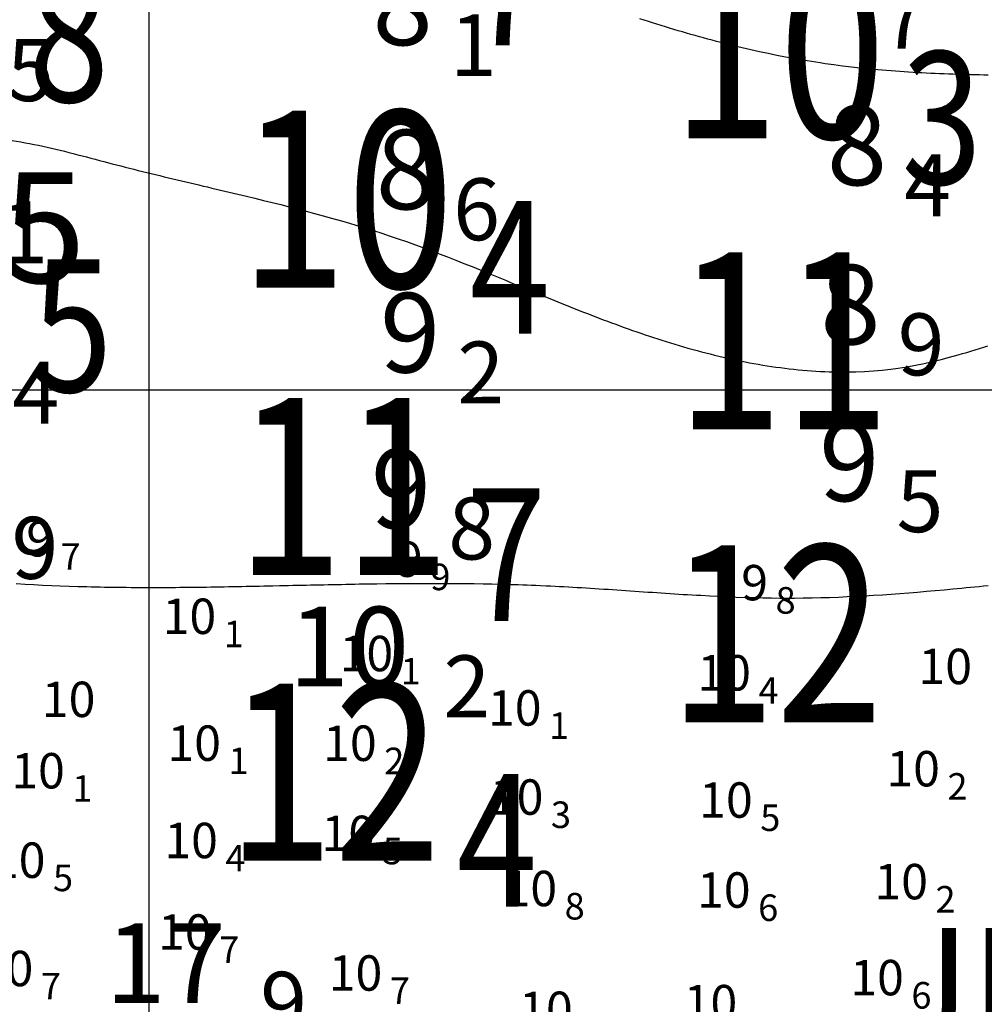
# Model space of a CAD drawing. Units: millimetres. Extents: x 682953 to 692525, y 7466010 to 7470347.
# Drawn here: x 685485 to 685594, y 7467431 to 7467542 of the extents above; entities that cross this region are included whole.
import ezdxf
from ezdxf.enums import TextEntityAlignment as Align

# ---------------------------------------------------------------- set-up
doc = ezdxf.new("R2010")
doc.units = ezdxf.units.MM
for name, color, linetype in [('BATIMETRIA CAIS COMERCIAL 2011', 253, 'Continuous'), ('coordenadas', 254, 'Continuous'), ('Furos JET 2007 (DEC)', 7, 'Continuous'), ('Furos JET 2011 (OCEANOTÉCNICA)', 4, 'Continuous'), ('ISO-DE-10M-BAT2011', 255, 'Continuous'), ('ISO-DE-8M-BAT2011', 255, 'Continuous'), ('ISO-DE-9M-BAT2011', 255, 'Continuous'), ('PROFUNDIDADE-007-M-2011', 7, 'Continuous'), ('PROFUNDIDADE-008-M-2011', 6, 'Continuous'), ('PROFUNDIDADE-009-M-2011', 32, 'Continuous'), ('PROFUNDIDADE-010-M-2011', 5, 'Continuous'), ('REFLETOR B 2011', 5, 'Continuous')]:
    doc.layers.add(name, color=color, linetype=linetype)
doc.layers.add('Refletor B (PRÉ 2011)', color=5, linetype='Continuous', lineweight=25)
doc.styles.add('italico', font='italic.shx', dxfattribs={"oblique": 8})
doc.styles.add('ROMANS', font='ROMANS.SHX')

msp = doc.modelspace()

# ---------------------------------------------------------------- linework, layer by layer
at = {"layer": 'coordenadas', "linetype": 'Continuous'}
for points in [[(685500, 7469791.63), (685500, 7466291.63)], [(682974.13, 7467500), (689974.13, 7467500)]]:
    msp.add_lwpolyline(points, dxfattribs=at)
at = {"layer": 'ISO-DE-10M-BAT2011', "color": 253}
msp.add_polyline3d([(685594.9, 7467477.84, 10), (685594.4, 7467477.79, 10), (685593.9, 7467477.74, 10), (685593.4, 7467477.69, 10), (685592.9, 7467477.64, 10), (685592.41, 7467477.6, 10), (685591.91, 7467477.55, 10), (685590.91, 7467477.45, 10), (685589.92, 7467477.36, 10), (685588.92, 7467477.27, 10), (685587.93, 7467477.19, 10), (685586.93, 7467477.1, 10), (685585.94, 7467477.02, 10), (685584.94, 7467476.95, 10), (685583.95, 7467476.87, 10), (685582.96, 7467476.8, 10), (685581.96, 7467476.74, 10), (685580.97, 7467476.68, 10), (685579.97, 7467476.63, 10), (685578.98, 7467476.58, 10), (685577.98, 7467476.53, 10), (685576.99, 7467476.5, 10), (685575.99, 7467476.47, 10), (685575, 7467476.44, 10), (685574, 7467476.43, 10), (685573.01, 7467476.42, 10), (685572.41, 7467476.41, 10), (685571.41, 7467476.42, 10), (685570.41, 7467476.43, 10), (685569.42, 7467476.45, 10), (685568.42, 7467476.47, 10), (685567.42, 7467476.5, 10), (685566.42, 7467476.53, 10), (685565.43, 7467476.58, 10), (685564.43, 7467476.62, 10), (685563.43, 7467476.67, 10), (685562.43, 7467476.73, 10), (685561.93, 7467476.75, 10), (685561.43, 7467476.78, 10), (685560.93, 7467476.81, 10), (685560.43, 7467476.84, 10), (685559.93, 7467476.87, 10), (685559.44, 7467476.91, 10), (685558.94, 7467476.94, 10), (685558.44, 7467476.97, 10), (685557.94, 7467477, 10), (685557.44, 7467477.04, 10), (685556.94, 7467477.07, 10), (685556.44, 7467477.1, 10), (685555.94, 7467477.14, 10), (685555.44, 7467477.17, 10), (685554.94, 7467477.21, 10), (685554.44, 7467477.24, 10), (685553.94, 7467477.27, 10), (685553.44, 7467477.31, 10), (685552.94, 7467477.34, 10), (685552.44, 7467477.38, 10), (685551.94, 7467477.41, 10), (685551.44, 7467477.44, 10), (685550.94, 7467477.47, 10), (685550.44, 7467477.51, 10), (685549.94, 7467477.54, 10), (685549.44, 7467477.57, 10), (685548.94, 7467477.6, 10), (685548.44, 7467477.63, 10), (685547.94, 7467477.66, 10), (685547.44, 7467477.69, 10), (685546.94, 7467477.71, 10), (685546.44, 7467477.74, 10), (685545.94, 7467477.77, 10), (685545.44, 7467477.79, 10), (685544.94, 7467477.81, 10), (685544.28, 7467477.84, 10), (685543.78, 7467477.86, 10), (685543.28, 7467477.88, 10), (685542.78, 7467477.9, 10), (685542.28, 7467477.92, 10), (685541.78, 7467477.94, 10), (685540.79, 7467477.97, 10), (685539.79, 7467477.99, 10), (685538.79, 7467478.02, 10), (685537.79, 7467478.04, 10), (685536.79, 7467478.05, 10), (685535.79, 7467478.06, 10), (685534.79, 7467478.07, 10), (685533.79, 7467478.08, 10), (685532.79, 7467478.08, 10), (685531.79, 7467478.08, 10), (685530.79, 7467478.08, 10), (685529.79, 7467478.07, 10), (685528.79, 7467478.07, 10), (685527.79, 7467478.06, 10), (685526.79, 7467478.05, 10), (685525.79, 7467478.04, 10), (685525.29, 7467478.03, 10), (685524.79, 7467478.02, 10), (685524.29, 7467478.01, 10), (685523.79, 7467478.01, 10), (685523.29, 7467478, 10), (685522.79, 7467477.99, 10), (685522.29, 7467477.98, 10), (685521.79, 7467477.97, 10), (685521.29, 7467477.96, 10), (685520.79, 7467477.95, 10), (685520.29, 7467477.94, 10), (685519.79, 7467477.93, 10), (685519.29, 7467477.92, 10), (685518.79, 7467477.91, 10), (685518.29, 7467477.9, 10), (685517.79, 7467477.89, 10), (685517.29, 7467477.88, 10), (685516.79, 7467477.87, 10), (685516.29, 7467477.86, 10), (685515.79, 7467477.85, 10), (685515.28, 7467477.84, 10), (685514.78, 7467477.83, 10), (685514.02, 7467477.81, 10), (685513.52, 7467477.8, 10), (685513.02, 7467477.79, 10), (685512.52, 7467477.78, 10), (685512.02, 7467477.77, 10), (685511.52, 7467477.76, 10), (685511.02, 7467477.75, 10), (685510.51, 7467477.74, 10), (685510.01, 7467477.73, 10), (685509.51, 7467477.72, 10), (685509.01, 7467477.71, 10), (685508.51, 7467477.7, 10), (685508.01, 7467477.7, 10), (685507.51, 7467477.69, 10), (685507.01, 7467477.68, 10), (685506.51, 7467477.67, 10), (685506, 7467477.67, 10), (685505.5, 7467477.66, 10), (685505, 7467477.65, 10), (685504.5, 7467477.65, 10), (685504, 7467477.64, 10), (685503.5, 7467477.64, 10), (685503, 7467477.63, 10), (685502.5, 7467477.63, 10), (685502, 7467477.63, 10), (685501.49, 7467477.63, 10), (685500.99, 7467477.63, 10), (685500.49, 7467477.62, 10), (685499.99, 7467477.62, 10), (685499.49, 7467477.63, 10), (685498.99, 7467477.63, 10), (685498.49, 7467477.63, 10), (685497.99, 7467477.63, 10), (685497.49, 7467477.64, 10), (685496.99, 7467477.64, 10), (685496.49, 7467477.65, 10), (685495.99, 7467477.65, 10), (685495.49, 7467477.66, 10), (685494.99, 7467477.67, 10), (685494.49, 7467477.68, 10), (685493.99, 7467477.69, 10), (685493.49, 7467477.7, 10), (685492.99, 7467477.71, 10), (685492.49, 7467477.72, 10), (685491.99, 7467477.74, 10), (685490.99, 7467477.77, 10), (685489.99, 7467477.81, 10), (685488.99, 7467477.85, 10), (685487.99, 7467477.89, 10), (685486.99, 7467477.94, 10), (685486, 7467478, 10), (685485, 7467478.06, 10)], dxfattribs=at)
at = {"layer": 'ISO-DE-8M-BAT2011', "color": 253}
msp.add_polyline3d([(685594.93, 7467535.56, 8), (685594.43, 7467535.57, 8), (685593.93, 7467535.58, 8), (685593.43, 7467535.59, 8), (685592.93, 7467535.6, 8), (685592.43, 7467535.62, 8), (685591.93, 7467535.63, 8), (685591.43, 7467535.64, 8), (685590.93, 7467535.66, 8), (685590.42, 7467535.68, 8), (685589.92, 7467535.7, 8), (685589.42, 7467535.72, 8), (685588.92, 7467535.74, 8), (685588.42, 7467535.76, 8), (685587.92, 7467535.79, 8), (685587.42, 7467535.81, 8), (685586.92, 7467535.84, 8), (685586.42, 7467535.87, 8), (685585.92, 7467535.9, 8), (685585.42, 7467535.93, 8), (685584.92, 7467535.97, 8), (685584.43, 7467536, 8), (685583.93, 7467536.04, 8), (685583.43, 7467536.08, 8), (685582.43, 7467536.17, 8), (685581.44, 7467536.26, 8), (685580.44, 7467536.36, 8), (685579.45, 7467536.47, 8), (685578.46, 7467536.59, 8), (685577.47, 7467536.72, 8), (685576.48, 7467536.85, 8), (685575.92, 7467536.94, 8), (685574.94, 7467537.09, 8), (685573.95, 7467537.25, 8), (685572.97, 7467537.43, 8), (685571.99, 7467537.61, 8), (685571.01, 7467537.8, 8), (685570.03, 7467538, 8), (685569.05, 7467538.21, 8), (685568.08, 7467538.43, 8), (685567.11, 7467538.65, 8), (685566.13, 7467538.88, 8), (685565.65, 7467539, 8), (685565.16, 7467539.13, 8), (685564.68, 7467539.25, 8), (685564.19, 7467539.38, 8), (685563.71, 7467539.5, 8), (685563.23, 7467539.63, 8), (685562.74, 7467539.76, 8), (685562.26, 7467539.9, 8), (685561.78, 7467540.03, 8), (685561.29, 7467540.17, 8), (685560.81, 7467540.3, 8), (685560.33, 7467540.44, 8), (685559.85, 7467540.58, 8), (685559.37, 7467540.73, 8), (685558.89, 7467540.87, 8), (685558.41, 7467541.02, 8), (685557.93, 7467541.16, 8), (685557.45, 7467541.31, 8), (685556.97, 7467541.46, 8), (685556.49, 7467541.61, 8), (685556.02, 7467541.76, 8), (685555.54, 7467541.92, 8)], dxfattribs=at)
at = {"layer": 'ISO-DE-9M-BAT2011', "color": 253}
msp.add_polyline3d([(685484.55, 7467528.16, 9), (685485.54, 7467528.01, 9), (685486.03, 7467527.92, 9), (685486.52, 7467527.83, 9), (685487.02, 7467527.73, 9), (685487.51, 7467527.63, 9), (685488, 7467527.53, 9), (685488.5, 7467527.42, 9), (685488.99, 7467527.3, 9), (685489.49, 7467527.19, 9), (685489.98, 7467527.07, 9), (685490.47, 7467526.95, 9), (685490.97, 7467526.82, 9), (685491.46, 7467526.69, 9), (685491.96, 7467526.57, 9), (685492.45, 7467526.44, 9), (685492.95, 7467526.31, 9), (685493.44, 7467526.18, 9), (685493.93, 7467526.05, 9), (685494.43, 7467525.92, 9), (685494.92, 7467525.79, 9), (685495.84, 7467525.55, 9), (685496.33, 7467525.42, 9), (685496.83, 7467525.3, 9), (685497.32, 7467525.17, 9), (685497.81, 7467525.05, 9), (685498.31, 7467524.92, 9), (685498.8, 7467524.8, 9), (685499.29, 7467524.68, 9), (685499.78, 7467524.56, 9), (685500.27, 7467524.44, 9), (685500.77, 7467524.32, 9), (685501.26, 7467524.2, 9), (685501.75, 7467524.08, 9), (685502.24, 7467523.96, 9), (685502.73, 7467523.85, 9), (685503.22, 7467523.73, 9), (685503.71, 7467523.61, 9), (685504.2, 7467523.5, 9), (685504.69, 7467523.38, 9), (685505.18, 7467523.27, 9), (685505.67, 7467523.15, 9), (685506.16, 7467523.03, 9), (685506.65, 7467522.92, 9), (685507.14, 7467522.8, 9), (685507.63, 7467522.69, 9), (685508.11, 7467522.57, 9), (685508.6, 7467522.46, 9), (685509.09, 7467522.34, 9), (685509.57, 7467522.23, 9), (685510.06, 7467522.11, 9), (685511.03, 7467521.88, 9), (685512, 7467521.64, 9), (685512.97, 7467521.41, 9), (685513.94, 7467521.17, 9), (685514.91, 7467520.93, 9), (685515.87, 7467520.68, 9), (685516.83, 7467520.44, 9), (685517.79, 7467520.18, 9), (685518.75, 7467519.93, 9), (685519.71, 7467519.67, 9), (685520.66, 7467519.4, 9), (685521.62, 7467519.13, 9), (685522.57, 7467518.86, 9), (685523.52, 7467518.57, 9), (685524.46, 7467518.28, 9), (685525.41, 7467517.99, 9), (685526.35, 7467517.69, 9), (685527.29, 7467517.38, 9), (685528.19, 7467517.07, 9), (685529.12, 7467516.75, 9), (685530.06, 7467516.41, 9), (685530.99, 7467516.07, 9), (685531.92, 7467515.73, 9), (685532.85, 7467515.37, 9), (685533.77, 7467515.02, 9), (685534.7, 7467514.65, 9), (685535.62, 7467514.29, 9), (685536.55, 7467513.92, 9), (685537.47, 7467513.54, 9), (685538.39, 7467513.17, 9), (685539.32, 7467512.79, 9), (685540.24, 7467512.41, 9), (685541.16, 7467512.03, 9), (685542.09, 7467511.65, 9), (685543.01, 7467511.27, 9), (685543.47, 7467511.08, 9), (685543.94, 7467510.89, 9), (685544.4, 7467510.7, 9), (685544.86, 7467510.51, 9), (685545.33, 7467510.32, 9), (685545.79, 7467510.13, 9), (685546.25, 7467509.94, 9), (685546.72, 7467509.75, 9), (685547.18, 7467509.56, 9), (685547.65, 7467509.38, 9), (685548.11, 7467509.19, 9), (685548.58, 7467509.01, 9), (685549.05, 7467508.82, 9), (685549.51, 7467508.64, 9), (685549.98, 7467508.46, 9), (685550.45, 7467508.28, 9), (685550.92, 7467508.1, 9), (685551.39, 7467507.92, 9), (685551.86, 7467507.74, 9), (685552.33, 7467507.57, 9), (685552.8, 7467507.4, 9), (685553.27, 7467507.22, 9), (685553.74, 7467507.05, 9), (685554.22, 7467506.88, 9), (685554.69, 7467506.71, 9), (685555.17, 7467506.55, 9), (685555.64, 7467506.39, 9), (685556.12, 7467506.22, 9), (685556.6, 7467506.06, 9), (685557.07, 7467505.9, 9), (685557.55, 7467505.75, 9), (685558.03, 7467505.6, 9), (685558.51, 7467505.44, 9), (685559, 7467505.29, 9), (685559.48, 7467505.15, 9), (685559.96, 7467505, 9), (685560.45, 7467504.86, 9), (685560.94, 7467504.72, 9), (685561.42, 7467504.58, 9), (685561.99, 7467504.43, 9), (685562.48, 7467504.3, 9), (685562.97, 7467504.17, 9), (685563.46, 7467504.05, 9), (685563.95, 7467503.92, 9), (685564.44, 7467503.81, 9), (685564.94, 7467503.69, 9), (685565.43, 7467503.58, 9), (685565.93, 7467503.47, 9), (685566.43, 7467503.36, 9), (685566.92, 7467503.26, 9), (685567.42, 7467503.16, 9), (685567.92, 7467503.06, 9), (685568.42, 7467502.97, 9), (685568.92, 7467502.88, 9), (685569.42, 7467502.8, 9), (685569.92, 7467502.72, 9), (685570.42, 7467502.64, 9), (685570.92, 7467502.57, 9), (685571.42, 7467502.5, 9), (685571.92, 7467502.44, 9), (685572.42, 7467502.38, 9), (685572.93, 7467502.32, 9), (685573.43, 7467502.27, 9), (685573.93, 7467502.23, 9), (685574.43, 7467502.18, 9), (685574.93, 7467502.15, 9), (685575.44, 7467502.11, 9), (685575.94, 7467502.08, 9), (685576.44, 7467502.06, 9), (685576.94, 7467502.04, 9), (685577.44, 7467502.03, 9), (685577.94, 7467502.02, 9), (685578.44, 7467502.02, 9), (685578.94, 7467502.02, 9), (685579.94, 7467502.04, 9), (685580.94, 7467502.08, 9), (685581.93, 7467502.15, 9), (685582.93, 7467502.23, 9), (685583.91, 7467502.34, 9), (685584.72, 7467502.45, 9), (685585.7, 7467502.61, 9), (685586.68, 7467502.78, 9), (685587.66, 7467502.98, 9), (685588.63, 7467503.2, 9), (685589.6, 7467503.44, 9), (685590.56, 7467503.69, 9), (685591.53, 7467503.95, 9), (685592.01, 7467504.09, 9), (685592.49, 7467504.23, 9), (685592.97, 7467504.37, 9), (685593.45, 7467504.52, 9), (685593.93, 7467504.67, 9), (685594.41, 7467504.82, 9), (685594.89, 7467504.97, 9)], dxfattribs=at)

# ---------------------------------------------------------------- texts
at = {"layer": 'BATIMETRIA CAIS COMERCIAL 2011'}
for s, p in [('9', (685489.17, 7467481.16, 9.74)), ('9', (685530.98, 7467478.85, 9.9)), ('9', (685570.02, 7467476.2, 9.81)), ('10', (685507.62, 7467472.4, 10.11)), ('10', (685527.63, 7467468.19, 10.11)), ('10', (685568.09, 7467466.01, 10.4)), ('10', (685544.41, 7467462.04, 10.07)), ('10', (685508.16, 7467458.06, 10.14)), ('10', (685525.77, 7467458.05, 10.22)), ('10', (685490.5, 7467454.94, 10.14)), ('10', (685589.46, 7467455.17, 10.18)), ('10', (685544.62, 7467451.97, 10.32)), ('10', (685568.29, 7467451.63, 10.53)), ('10', (685525.59, 7467447.86, 10.51)), ('10', (685507.81, 7467447.06, 10.41)), ('10', (685488.31, 7467444.83, 10.52)), ('10', (685588.11, 7467442.41, 10.2)), ('10', (685546.17, 7467441.63, 10.76)), ('10', (685568.05, 7467441.46, 10.63)), ('10', (685507.1, 7467436.71, 10.74)), ('10', (685486.94, 7467432.59, 10.74)), ('10', (685526.4, 7467432.08, 10.66)), ('10', (685585.38, 7467431.56, 10.57)), ('10', (685566.54, 7467428.73, 10.78)), ('10', (685547.94, 7467427.98, 10.68))]:
    msp.add_text(s, height=4, dxfattribs=at).set_placement(p, align=Align.RIGHT)
for s, p in [('7', (685490.02, 7467481.16, 9.74)), ('9', (685531.83, 7467478.85, 9.9)), ('8', (685570.87, 7467476.2, 9.81)), ('1', (685508.47, 7467472.4, 10.11)), ('1', (685528.48, 7467468.19, 10.11)), ('4', (685568.94, 7467466.01, 10.4)), ('1', (685545.26, 7467462.04, 10.07)), ('1', (685509.01, 7467458.06, 10.14)), ('2', (685526.62, 7467458.05, 10.22)), ('1', (685491.35, 7467454.94, 10.14)), ('2', (685590.31, 7467455.17, 10.18)), ('3', (685545.47, 7467451.97, 10.32)), ('5', (685569.14, 7467451.63, 10.53)), ('5', (685526.44, 7467447.86, 10.51)), ('4', (685508.66, 7467447.06, 10.41)), ('5', (685489.16, 7467444.83, 10.52)), ('2', (685588.96, 7467442.41, 10.2)), ('8', (685547.02, 7467441.63, 10.76)), ('6', (685568.9, 7467441.46, 10.63)), ('7', (685507.95, 7467436.71, 10.74)), ('7', (685487.79, 7467432.59, 10.74)), ('7', (685527.25, 7467432.08, 10.66)), ('6', (685586.23, 7467431.56, 10.57))]:
    msp.add_text(s, height=3, dxfattribs=at).set_placement(p, align=Align.MIDDLE_LEFT)
for p in [(685590.06, 7467468.73, 9.98), (685490.93, 7467465.01, 9.99)]:
    msp.add_text('10', height=4, dxfattribs=at).set_placement(p, align=Align.MIDDLE_CENTER)
at = {"layer": 'Furos JET 2007 (DEC)'}
msp.add_text('JP-97', height=12.5, dxfattribs=at).set_placement((685583.79, 7467426.68))
at = {"layer": 'Furos JET 2011 (OCEANOTÉCNICA)'}
msp.add_text('P-55', height=12.5, dxfattribs=at).set_placement((685457.23, 7467512.08))
at = {"layer": 'PROFUNDIDADE-007-M-2011', "color": 253, "style": 'ROMANS'}
msp.add_text('7', height=7, dxfattribs=at).set_placement((685582.79, 7467538.57, 7.69))
at = {"layer": 'PROFUNDIDADE-008-M-2011', "color": 253, "style": 'ROMANS'}
for s, height, p in [('8', 9, (685525.29, 7467538.95, 8.08)), ('1', 7, (685534.04, 7467535.45, 8.08)), ('5', 7, (685483.97, 7467532.63, 8.54)), ('8', 9, (685576.67, 7467523.12, 8.43)), ('8', 9, (685525.66, 7467520.4, 8.56)), ('4', 7, (685585.42, 7467519.62, 8.43)), ('6', 7, (685534.41, 7467516.9, 8.56)), ('8', 9, (685575.93, 7467505.13, 8.9)), ('9', 7, (685584.68, 7467501.63, 8.9))]:
    msp.add_text(s, height=height, dxfattribs=at).set_placement(p)
at = {"layer": 'PROFUNDIDADE-009-M-2011', "color": 253, "style": 'ROMANS'}
for s, height, p in [('1', 7, (685483.32, 7467514.3, 9.09)), ('9', 9, (685526.14, 7467501.95, 9.17)), ('2', 7, (685534.89, 7467498.45, 9.17)), ('4', 7, (685484.56, 7467496.18, 9.41)), ('9', 9, (685575.8, 7467487.41, 9.51)), ('9', 9, (685525.11, 7467484.32, 9.78)), ('5', 7, (685584.55, 7467483.91, 9.51)), ('8', 7, (685533.86, 7467480.82, 9.78)), ('9', 7, (685484.47, 7467478.63, 9.93))]:
    msp.add_text(s, height=height, dxfattribs=at).set_placement(p)
at = {"layer": 'PROFUNDIDADE-010-M-2011', "color": 253, "style": 'ROMANS'}
for s, height, p in [('10', 9, (685515.81, 7467466.47, 10.17)), ('2', 7, (685533.31, 7467462.98, 10.17))]:
    msp.add_text(s, height=height, dxfattribs=at).set_placement(p)
at = {"layer": 'Refletor B (PRÉ 2011)'}
for s, height, p in [('17', 9, (685495.09, 7467430.7, 17.9)), ('9', 7, (685512.59, 7467427.21, 17.9))]:
    msp.add_text(s, height=height, dxfattribs=at).set_placement(p)
at = {"layer": 'REFLETOR B 2011', "style": 'italico', "width": 0.8}
for s, height, p in [('7', 15, (685535.99, 7467538.92, 9.71)), ('10', 20, (685559.12, 7467528.43, 10.3)), ('8', 15, (685486.4, 7467532.54, 10.8)), ('3', 15, (685585.12, 7467523.23, 10.3)), ('10', 20, (685510.28, 7467511.53, 10.39)), ('4', 15, (685536.28, 7467506.33, 10.39)), ('11', 20, (685559.61, 7467495.52, 10.99)), ('5', 15, (685486.78, 7467499.76, 11.49)), ('11', 20, (685509.86, 7467479.07, 11.66)), ('7', 15, (685535.86, 7467473.87, 11.66)), ('12', 20, (685558.8, 7467462.43, 12.02)), ('12', 20, (685508.82, 7467446.79, 12.41)), ('4', 15, (685534.82, 7467441.59, 12.41))]:
    msp.add_text(s, height=height, dxfattribs=at).set_placement(p)

doc.saveas('drawing.dxf')
